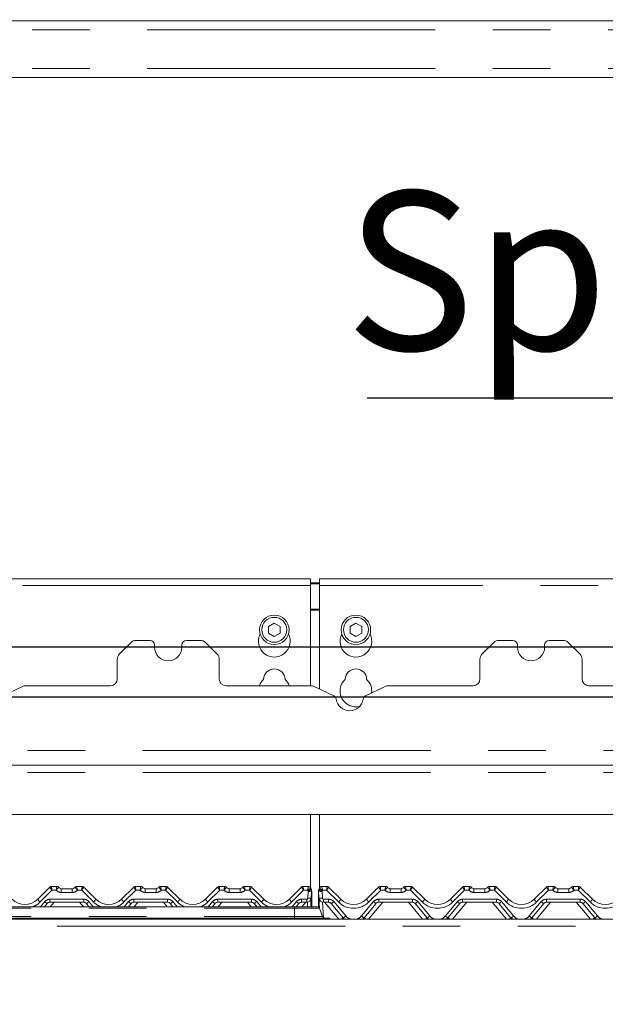
# Paper-space layout 'GCHE+Etagere+' of a CAD drawing. Units: millimetres. Extents: x 5 to 415, y 5 to 292.
# Drawn here: x 69 to 82, y 194 to 216 of the extents above; entities that cross this region are included whole.
import ezdxf

# ---------------------------------------------------------------- set-up
doc = ezdxf.new("R2010")
doc.units = ezdxf.units.MM
doc.linetypes.add('PHANTOM', pattern=[12.7, 6.35, -1.27, 1.27, -1.27, 1.27, -1.27])
doc.layers.add('BEMAßUNG', color=96, linetype='Continuous')
doc.styles.add('SLDTEXTSTYLE0', font='TXT', dxfattribs={"width": 0.75})
doc.dimstyles.new('SLDDIMSTYLE6', dxfattribs={"dimtxt": 3.5, "dimasz": 3.302, "dimexe": 0, "dimexo": 0.0625, "dimgap": 0.875, "dimtad": 1, "dimlfac": 20, "dimrnd": 1e-09, "dimzin": 12, "dimdsep": 46, "dimtxsty": 'SLDTEXTSTYLE0', "dimsah": 1, "dimcen": 0.09, "dimadec": 0, "dimazin": 3, "dimtfac": 1, "dimtofl": 0, "dimtmove": 0, "dimatfit": 3, "dimfxl": 0, "dimfrac": 2, "dimtolj": 1, "dimtzin": 12, "dimarcsym": 0})
doc.dimstyles.new('SLDDIMSTYLE7', dxfattribs={"dimtxt": 3.5, "dimasz": 3.302, "dimexe": 0, "dimexo": 0.0625, "dimgap": 0.875, "dimtad": 1, "dimlfac": 20, "dimrnd": 1e-09, "dimzin": 12, "dimdsep": 46, "dimtxsty": 'SLDTEXTSTYLE0', "dimsah": 1, "dimcen": 0.09, "dimadec": 0, "dimazin": 3, "dimtfac": 1, "dimtmove": 0, "dimatfit": 0, "dimfxl": 0, "dimfrac": 2, "dimtolj": 1, "dimtzin": 12, "dimarcsym": 0})
doc.dimstyles.new('SLDDIMSTYLE8', dxfattribs={"dimtxt": 3.5, "dimasz": 3.302, "dimexe": 0, "dimexo": 0.0625, "dimgap": 0.875, "dimtad": 1, "dimdec": 0, "dimlfac": 20, "dimrnd": 1e-09, "dimzin": 12, "dimdsep": 46, "dimtxsty": 'SLDTEXTSTYLE0', "dimsah": 1, "dimcen": 0.09, "dimadec": 0, "dimazin": 3, "dimtfac": 1, "dimtdec": 0, "dimtmove": 0, "dimatfit": 0, "dimfxl": 0, "dimfrac": 2, "dimtolj": 1, "dimtzin": 12, "dimarcsym": 0})

# ---------------------------------------------------------------- blocks, each defined once
blk = doc.blocks.new('_D_17')
at = {"layer": 'BEMAßUNG'}
for p, q in [((140.752, 233.606), (19.948, 233.606)), ((20.948, 151.756), (20.948, 233.606)), ((35.911, 151.756), (19.948, 151.756))]:
    blk.add_line(p, q, dxfattribs=at)
for points in [[(20.948, 233.606), (20.44, 230.304), (21.456, 230.304)], [(20.948, 151.756), (21.456, 155.058), (20.44, 155.058)]]:
    blk.add_solid(points, dxfattribs=at)
at = {"layer": 'BEMAßUNG', "insert": (16.436, 190.401), "char_height": 3.5, "attachment_point": 1, "rotation": 90, "style": 'SLDTEXTSTYLE0'}
blk.add_mtext('1637', dxfattribs=at)
blk = doc.blocks.new('_D_20')
at = {"layer": 'BEMAßUNG'}
for p, q in [((55.349, 202.181), (55.349, 208.384)), ((95.104, 202.181), (54.349, 202.181)), ((55.349, 202.181), (55.349, 201.081)), ((99.092, 201.081), (54.349, 201.081)), ((55.349, 201.081), (55.349, 194.731))]:
    blk.add_line(p, q, dxfattribs=at)
for points in [[(55.349, 202.181), (55.857, 205.483), (54.841, 205.483)], [(55.349, 201.081), (54.841, 197.779), (55.857, 197.779)]]:
    blk.add_solid(points, dxfattribs=at)
at = {"layer": 'BEMAßUNG', "insert": (50.837, 203.211), "char_height": 3.5, "attachment_point": 1, "rotation": 90, "style": 'SLDTEXTSTYLE0'}
blk.add_mtext('22', dxfattribs=at)
blk = doc.blocks.new('_D_21')
at = {"layer": 'BEMAßUNG'}
for p, q in [((48.424, 201.081), (48.424, 207.431)), ((99.092, 201.081), (47.424, 201.081)), ((48.424, 196.906), (48.424, 201.081)), ((65.388, 196.906), (47.424, 196.906)), ((48.424, 196.906), (48.424, 190.556))]:
    blk.add_line(p, q, dxfattribs=at)
for points in [[(48.424, 201.081), (48.932, 204.383), (47.916, 204.383)], [(48.424, 196.906), (47.916, 193.604), (48.932, 193.604)]]:
    blk.add_solid(points, dxfattribs=at)
at = {"layer": 'BEMAßUNG', "insert": (43.912, 198.347), "char_height": 3.5, "attachment_point": 1, "rotation": 90, "style": 'SLDTEXTSTYLE0'}
blk.add_mtext('84', dxfattribs=at)
blk = doc.blocks.new('_D_23')
at = {"layer": 'BEMAßUNG'}
for p, q in [((140.752, 233.606), (25.82, 233.606)), ((26.82, 196.106), (26.82, 233.606)), ((34.492, 196.106), (25.82, 196.106))]:
    blk.add_line(p, q, dxfattribs=at)
for points in [[(26.82, 233.606), (26.312, 230.304), (27.328, 230.304)], [(26.82, 196.106), (27.328, 199.408), (26.312, 199.408)]]:
    blk.add_solid(points, dxfattribs=at)
at = {"layer": 'BEMAßUNG', "insert": (22.308, 210.59), "char_height": 3.5, "attachment_point": 1, "rotation": 90, "style": 'SLDTEXTSTYLE0'}
blk.add_mtext('750', dxfattribs=at)
blk = doc.blocks.new('_D_24')
at = {"layer": 'BEMAßUNG'}
for p, q in [((35.342, 196.956), (35.342, 247.193)), ((143.342, 197.031), (143.342, 247.193)), ((35.342, 246.193), (143.342, 246.193))]:
    blk.add_line(p, q, dxfattribs=at)
for points in [[(35.342, 246.193), (38.644, 245.685), (38.644, 246.701)], [(143.342, 246.193), (140.04, 246.701), (140.04, 245.685)]]:
    blk.add_solid(points, dxfattribs=at)
at = {"layer": 'BEMAßUNG', "insert": (84.536, 250.705), "char_height": 3.5, "attachment_point": 1, "style": 'SLDTEXTSTYLE0'}
blk.add_mtext('2160', dxfattribs=at)
blk = doc.blocks.new('SW_NOTE_10')
at = {"layer": 'BEMAßUNG', "color": 0}
blk.add_line((-12.173, 0), (0, 0), dxfattribs=at)
at = {"layer": 'BEMAßUNG', "color": 0, "insert": (-12.659, 4.557), "char_height": 3.5, "attachment_point": 1, "style": 'SLDTEXTSTYLE0'}
blk.add_mtext('Spieß', dxfattribs=at)

psp = doc.layouts.new('GCHE+Etagere+')

# ---------------------------------------------------------------- linework, layer by layer
at = {"color": 7, "linetype": 'Continuous', "lineweight": 15}
for p, q in [((141.492, 215.99398), (58.692, 215.99398)), ((141.492, 214.74398), (58.692, 214.74398)), ((75.242, 203.6898), (58.842, 203.6898)), ((75.242, 203.6898), (75.242, 203.5398)), ((91.742, 203.6898), (75.442, 203.6898)), ((75.442, 203.5398), (75.442, 203.6898)), ((75.242, 203.60237), (75.442, 203.60237)), ((75.242, 203.57648), (75.442, 203.57648)), ((75.242, 201.33148), (75.242, 203.5398)), ((75.442, 203.5398), (75.442, 201.25697)), ((74.442, 202.71491), (74.312, 202.63985)), ((74.312, 202.63985), (74.312, 202.48974)), ((74.572, 202.63985), (74.442, 202.71491)), ((74.572, 202.48974), (74.572, 202.63985)), ((76.242, 202.71491), (76.112, 202.63985)), ((76.112, 202.63985), (76.112, 202.48974)), ((76.372, 202.63985), (76.242, 202.71491)), ((76.372, 202.48974), (76.372, 202.63985)), ((74.312, 202.48974), (74.442, 202.41469)), ((74.442, 202.41469), (74.572, 202.48974)), ((76.112, 202.48974), (76.242, 202.41469)), ((76.242, 202.41469), (76.372, 202.48974)), ((71.28457, 202.28755), (71.02243, 202.02541)), ((71.7035, 202.33148), (71.39063, 202.33148)), ((71.8035, 202.23148), (71.8035, 202.18148)), ((72.4035, 202.18148), (72.4035, 202.23148)), ((72.81637, 202.33148), (72.5035, 202.33148)), ((73.18457, 202.02541), (72.92243, 202.28755)), ((79.28457, 202.28755), (79.02243, 202.02541)), ((79.7035, 202.33148), (79.39063, 202.33148)), ((79.8035, 202.23148), (79.8035, 202.18148)), ((80.4035, 202.18148), (80.4035, 202.23148)), ((80.81637, 202.33148), (80.5035, 202.33148)), ((81.18457, 202.02541), (80.92243, 202.28755)), ((70.9785, 201.48148), (70.9785, 201.91935)), ((73.2285, 201.91935), (73.2285, 201.48148)), ((78.9785, 201.48148), (78.9785, 201.91935)), ((81.2285, 201.91935), (81.2285, 201.48148)), ((68.88748, 201.31642), (68.45448, 201.10623)), ((68.95298, 201.33148), (70.8285, 201.33148)), ((73.3785, 201.33148), (75.25402, 201.33148)), ((75.75252, 201.10623), (75.31952, 201.31642)), ((76.88748, 201.31642), (76.45448, 201.10623)), ((76.95298, 201.33148), (78.8285, 201.33148)), ((81.3785, 201.33148), (83.25402, 201.33148)), ((58.842, 199.58148), (141.342, 199.58148)), ((140.52987, 198.48898), (59.65413, 198.48898)), ((75.242, 196.87595), (75.242, 198.48898)), ((75.442, 198.48898), (75.442, 196.87595)), ((69.22484, 196.62364), (69.49303, 196.89182)), ((69.5284, 196.90648), (69.64595, 196.90648)), ((69.74595, 196.85648), (69.98805, 196.85648)), ((70.08805, 196.90648), (70.2056, 196.90648)), ((70.24096, 196.89184), (70.24097, 196.89182)), ((70.24097, 196.89182), (70.50916, 196.62364)), ((71.07484, 196.62364), (71.34303, 196.89182)), ((71.3784, 196.90648), (71.49595, 196.90648)), ((71.59595, 196.85648), (71.83805, 196.85648)), ((71.93805, 196.90648), (72.0556, 196.90648)), ((72.09096, 196.89184), (72.09097, 196.89182)), ((72.09097, 196.89182), (72.35916, 196.62364)), ((72.92484, 196.62364), (73.19303, 196.89182)), ((73.2284, 196.90648), (73.34595, 196.90648)), ((73.44595, 196.85648), (73.68805, 196.85648)), ((73.78805, 196.90648), (73.9056, 196.90648)), ((73.94096, 196.89184), (73.94097, 196.89182)), ((73.94097, 196.89182), (74.20916, 196.62364)), ((74.77484, 196.62364), (75.04303, 196.89182)), ((75.0784, 196.90648), (75.19595, 196.90648)), ((75.24431, 196.86915), (75.25435, 196.84467)), ((75.26422, 196.80338), (75.25624, 196.65125)), ((75.267, 196.78398), (75.267, 196.77792)), ((75.267, 196.77792), (75.267, 196.45648)), ((75.417, 196.78398), (75.417, 196.80438)), ((75.417, 196.77792), (75.417, 196.78398)), ((75.417, 196.44919), (75.417, 196.77792)), ((75.42776, 196.65125), (75.41978, 196.80338)), ((75.42845, 196.84421), (75.43994, 196.87009)), ((75.42965, 196.84467), (75.43969, 196.86915)), ((75.48805, 196.90648), (75.6056, 196.90648)), ((75.64096, 196.89184), (75.64097, 196.89182)), ((75.64097, 196.89182), (75.90916, 196.62364)), ((76.47484, 196.62364), (76.74303, 196.89182)), ((76.74303, 196.89182), (76.74304, 196.89184)), ((76.7784, 196.90648), (76.89595, 196.90648)), ((76.99595, 196.85648), (77.23805, 196.85648)), ((77.33805, 196.90648), (77.4556, 196.90648)), ((77.49096, 196.89184), (77.49097, 196.89182)), ((77.49097, 196.89182), (77.75916, 196.62364)), ((78.32484, 196.62364), (78.59303, 196.89182)), ((78.59303, 196.89182), (78.59304, 196.89184)), ((78.6284, 196.90648), (78.74595, 196.90648)), ((78.84595, 196.85648), (79.08805, 196.85648)), ((79.18805, 196.90648), (79.3056, 196.90648)), ((79.34096, 196.89184), (79.34097, 196.89182)), ((79.34097, 196.89182), (79.60916, 196.62364)), ((80.17484, 196.62364), (80.44303, 196.89182)), ((80.44303, 196.89182), (80.44304, 196.89184)), ((80.4784, 196.90648), (80.59595, 196.90648)), ((80.69595, 196.85648), (80.93805, 196.85648)), ((81.03805, 196.90648), (81.1556, 196.90648)), ((81.19096, 196.89184), (81.19097, 196.89182)), ((81.19097, 196.89182), (81.45916, 196.62364)), ((69.43701, 196.52969), (69.37558, 196.45648)), ((70.23954, 196.55648), (69.49446, 196.55648)), ((70.35842, 196.45648), (70.29699, 196.52969)), ((71.28701, 196.52969), (71.22558, 196.45648)), ((72.08954, 196.55648), (71.34446, 196.55648)), ((72.20842, 196.45648), (72.14699, 196.52969)), ((73.13701, 196.52969), (73.07558, 196.45648)), ((73.93954, 196.55648), (73.19446, 196.55648)), ((74.05842, 196.45648), (73.99699, 196.52969)), ((74.98701, 196.52969), (74.92558, 196.45648)), ((75.15638, 196.55648), (75.04446, 196.55648)), ((75.25624, 196.65125), (75.24604, 196.45648)), ((75.43997, 196.41811), (75.42776, 196.65125)), ((75.63954, 196.55648), (75.52762, 196.55648)), ((75.96219, 196.21364), (75.69699, 196.52969)), ((76.68701, 196.52969), (76.42181, 196.21364)), ((77.48954, 196.55648), (76.74446, 196.55648)), ((77.81219, 196.21364), (77.54699, 196.52969)), ((78.53701, 196.52969), (78.27181, 196.21364)), ((79.33954, 196.55648), (78.59446, 196.55648)), ((79.66219, 196.21364), (79.39699, 196.52969)), ((80.38701, 196.52969), (80.12181, 196.21364)), ((81.18954, 196.55648), (80.44446, 196.55648)), ((81.51219, 196.21364), (81.24699, 196.52969)), ((60.193, 196.45648), (74.891, 196.45648)), ((74.891, 196.45648), (75.391, 196.45648)), ((75.43798, 196.42358), (75.50503, 196.23938)), ((56.992, 196.18148), (143.192, 196.18148)), ((60.193, 196.20648), (74.891, 196.20648)), ((74.891, 196.20648), (75.667, 196.20648)), ((75.667, 196.20648), (75.667, 196.18148))]:
    psp.add_line(p, q, dxfattribs=at)
at = {"color": 8, "linetype": 'PHANTOM', "lineweight": 0}
for p, q in [((141.492, 215.79398), (58.692, 215.79398)), ((141.492, 214.94398), (58.692, 214.94398)), ((75.242, 203.5398), (58.842, 203.5398)), ((91.742, 203.5398), (75.442, 203.5398)), ((75.442, 203.02236), (75.242, 203.02236)), ((75.242, 202.99648), (75.442, 202.99648)), ((58.842, 199.90398), (141.342, 199.90398)), ((58.842, 199.41648), (141.342, 199.41648)), ((69.53875, 196.82364), (69.27788, 196.56277)), ((69.5284, 196.90648), (69.52838, 196.90644)), ((69.63414, 196.82364), (69.53875, 196.82364)), ((69.64595, 196.90648), (69.64596, 196.90641)), ((69.74595, 196.85648), (69.74595, 196.77364)), ((69.98805, 196.77364), (69.74595, 196.77364)), ((69.98805, 196.85648), (69.98805, 196.77364)), ((70.08805, 196.90648), (70.08804, 196.90641)), ((70.19525, 196.82364), (70.09986, 196.82364)), ((70.45612, 196.56277), (70.19525, 196.82364)), ((70.2056, 196.90648), (70.20562, 196.90644)), ((71.38875, 196.82364), (71.12788, 196.56277)), ((71.3784, 196.90648), (71.37838, 196.90644)), ((71.48414, 196.82364), (71.38875, 196.82364)), ((71.49595, 196.90648), (71.49596, 196.90641)), ((71.59595, 196.85648), (71.59595, 196.77364)), ((71.83805, 196.77364), (71.59595, 196.77364)), ((71.83805, 196.85648), (71.83805, 196.77364)), ((71.93805, 196.90648), (71.93804, 196.90641)), ((72.04525, 196.82364), (71.94986, 196.82364)), ((72.30612, 196.56277), (72.04525, 196.82364)), ((72.0556, 196.90648), (72.05562, 196.90644)), ((73.23875, 196.82364), (72.97788, 196.56277)), ((73.2284, 196.90648), (73.22838, 196.90644)), ((73.33414, 196.82364), (73.23875, 196.82364)), ((73.34595, 196.90648), (73.34596, 196.90641)), ((73.44595, 196.85648), (73.44595, 196.77364)), ((73.68805, 196.77364), (73.44595, 196.77364)), ((73.68805, 196.85648), (73.68805, 196.77364)), ((73.78805, 196.90648), (73.78804, 196.90641)), ((73.89525, 196.82364), (73.79986, 196.82364)), ((74.15612, 196.56277), (73.89525, 196.82364)), ((73.9056, 196.90648), (73.90562, 196.90644)), ((75.08875, 196.82364), (74.82788, 196.56277)), ((75.0784, 196.90648), (75.07838, 196.90644)), ((75.17751, 196.82364), (75.08875, 196.82364)), ((75.18135, 196.64733), (75.18932, 196.79946)), ((75.19595, 196.90648), (75.19597, 196.90624)), ((75.48805, 196.90648), (75.48803, 196.90624)), ((75.49468, 196.79946), (75.50265, 196.64733)), ((75.59525, 196.82364), (75.50649, 196.82364)), ((75.85612, 196.56277), (75.59525, 196.82364)), ((75.60562, 196.90644), (75.6056, 196.90648)), ((76.78875, 196.82364), (76.52788, 196.56277)), ((76.7784, 196.90648), (76.77838, 196.90644)), ((76.88414, 196.82364), (76.78875, 196.82364)), ((76.89596, 196.90641), (76.89595, 196.90648)), ((76.99595, 196.77364), (76.99595, 196.85648)), ((77.23805, 196.77364), (76.99595, 196.77364)), ((77.23805, 196.77364), (77.23805, 196.85648)), ((77.33805, 196.90648), (77.33804, 196.90641)), ((77.44525, 196.82364), (77.34986, 196.82364)), ((77.70612, 196.56277), (77.44525, 196.82364)), ((77.45562, 196.90644), (77.4556, 196.90648)), ((78.63875, 196.82364), (78.37788, 196.56277)), ((78.6284, 196.90648), (78.62838, 196.90644)), ((78.73414, 196.82364), (78.63875, 196.82364)), ((78.74596, 196.90641), (78.74595, 196.90648)), ((78.84595, 196.77364), (78.84595, 196.85648)), ((79.08805, 196.77364), (78.84595, 196.77364)), ((79.08805, 196.77364), (79.08805, 196.85648)), ((79.18805, 196.90648), (79.18804, 196.90641)), ((79.29525, 196.82364), (79.19986, 196.82364)), ((79.55612, 196.56277), (79.29525, 196.82364)), ((79.30562, 196.90644), (79.3056, 196.90648)), ((80.48875, 196.82364), (80.22788, 196.56277)), ((80.4784, 196.90648), (80.47838, 196.90644)), ((80.58414, 196.82364), (80.48875, 196.82364)), ((80.59596, 196.90641), (80.59595, 196.90648)), ((80.69595, 196.85648), (80.69595, 196.77364)), ((80.93805, 196.77364), (80.69595, 196.77364)), ((80.93805, 196.85648), (80.93805, 196.77364)), ((81.03805, 196.90648), (81.03804, 196.90641)), ((81.14525, 196.82364), (81.04986, 196.82364)), ((81.40612, 196.56277), (81.14525, 196.82364)), ((81.1556, 196.90648), (81.15562, 196.90644)), ((69.28425, 196.45648), (69.37955, 196.57006)), ((69.49446, 196.62364), (70.23954, 196.62364)), ((69.49446, 196.62364), (69.49446, 196.55648)), ((69.58564, 196.55648), (69.50173, 196.45648)), ((70.23227, 196.45648), (70.14836, 196.55648)), ((70.23954, 196.62364), (70.23954, 196.55648)), ((70.35445, 196.57006), (70.44975, 196.45648)), ((71.13425, 196.45648), (71.22955, 196.57006)), ((71.34446, 196.62364), (72.08954, 196.62364)), ((71.34446, 196.62364), (71.34446, 196.55648)), ((71.43564, 196.55648), (71.35173, 196.45648)), ((72.08227, 196.45648), (71.99836, 196.55648)), ((72.08954, 196.62364), (72.08954, 196.55648)), ((72.20445, 196.57006), (72.29975, 196.45648)), ((72.98425, 196.45648), (73.07955, 196.57006)), ((73.19446, 196.62364), (73.93954, 196.62364)), ((73.19446, 196.62364), (73.19446, 196.55648)), ((73.28564, 196.55648), (73.20173, 196.45648)), ((73.93227, 196.45648), (73.84836, 196.55648)), ((73.93954, 196.62364), (73.93954, 196.55648)), ((74.05445, 196.57006), (74.14975, 196.45648)), ((74.83425, 196.45648), (74.92955, 196.57006)), ((75.04446, 196.62364), (75.15638, 196.62364)), ((75.04446, 196.55648), (75.04446, 196.62364)), ((75.13564, 196.55648), (75.05173, 196.45648)), ((75.15638, 196.55648), (75.15638, 196.62364)), ((75.17114, 196.45648), (75.17649, 196.55852)), ((75.50751, 196.55852), (75.52557, 196.21405)), ((75.52762, 196.62364), (75.63954, 196.62364)), ((75.52762, 196.62364), (75.52762, 196.55648)), ((75.86303, 196.18148), (75.54836, 196.55648)), ((75.63954, 196.62364), (75.63954, 196.55648)), ((75.75445, 196.57006), (76.01964, 196.25401)), ((76.36436, 196.25401), (76.62955, 196.57006)), ((76.83564, 196.55648), (76.52097, 196.18148)), ((76.74446, 196.62364), (77.48954, 196.62364)), ((76.74446, 196.62364), (76.74446, 196.55648)), ((77.71303, 196.18148), (77.39836, 196.55648)), ((77.48954, 196.62364), (77.48954, 196.55648)), ((77.60445, 196.57006), (77.86964, 196.25401)), ((78.21436, 196.25401), (78.47955, 196.57006)), ((78.68564, 196.55648), (78.37097, 196.18148)), ((78.59446, 196.62364), (79.33954, 196.62364)), ((78.59446, 196.62364), (78.59446, 196.55648)), ((79.56303, 196.18148), (79.24836, 196.55648)), ((79.33954, 196.62364), (79.33954, 196.55648)), ((79.45445, 196.57006), (79.71964, 196.25401)), ((80.06436, 196.25401), (80.32955, 196.57006)), ((80.53564, 196.55648), (80.22097, 196.18148)), ((80.44446, 196.62364), (81.18954, 196.62364)), ((80.44446, 196.62364), (80.44446, 196.55648)), ((81.41303, 196.18148), (81.09836, 196.55648)), ((81.18954, 196.62364), (81.18954, 196.55648)), ((81.30445, 196.57006), (81.56964, 196.25401)), ((60.193, 196.42358), (74.891, 196.42358)), ((74.891, 196.45648), (74.891, 196.42358)), ((74.891, 196.42358), (75.43798, 196.42358)), ((74.891, 196.42358), (74.891, 196.23938)), ((60.193, 196.23938), (74.891, 196.23938)), ((74.891, 196.23938), (74.891, 196.20648)), ((74.891, 196.23938), (75.50503, 196.23938)), ((74.891, 196.20648), (74.891, 196.18148)), ((56.95236, 196.03148), (143.23164, 196.03148))]:
    psp.add_line(p, q, dxfattribs=at)
at = {"color": 7, "linetype": 'Continuous', "lineweight": 15, "flags": 128}
psp.add_lwpolyline([(75.4222, 196.83183), (75.42352, 196.83495), (75.42373, 196.83544)], dxfattribs=at)
at = {"color": 8, "linetype": 'PHANTOM', "lineweight": 0, "flags": 128}
psp.add_lwpolyline([(75.42779, 196.84045), (75.42795, 196.84155), (75.42841, 196.84402), (75.42845, 196.84419), (75.42845, 196.84421), (75.42845, 196.84421), (75.42845, 196.84421), (75.42845, 196.84421)], dxfattribs=at)
at = {"color": 7, "linetype": 'Continuous', "lineweight": 15}
for centre, radius in [((74.442, 202.5648), 0.325), ((74.442, 202.5648), 0.275), ((76.242, 202.5648), 0.325), ((76.242, 202.5648), 0.275)]:
    psp.add_circle(centre, radius, dxfattribs=at)
for centre, radius, start, end in [((74.442, 202.3148), 0.35, 153.026945, 26.973055), ((76.242, 202.3148), 0.35, 153.026945, 26.973055), ((71.39063, 202.18148), 0.15, 90, 135), ((71.7035, 202.23148), 0.1, 0, 90), ((72.1035, 202.18148), 0.3, 180, 0), ((72.5035, 202.23148), 0.1, 90, 180), ((72.81637, 202.18148), 0.15, 45, 90), ((79.39063, 202.18148), 0.15, 90, 135), ((79.7035, 202.23148), 0.1, 0, 90), ((80.1035, 202.18148), 0.3, 180, 0), ((80.5035, 202.23148), 0.1, 90, 180), ((80.81637, 202.18148), 0.15, 45, 90), ((71.1285, 201.91935), 0.15, 135, 180), ((73.0785, 201.91935), 0.15, 0, 45), ((79.1285, 201.91935), 0.15, 135, 180), ((81.0785, 201.91935), 0.15, 0, 45), ((74.442, 201.4648), 0.2375, 1.734216, 178.265784), ((76.242, 201.4648), 0.2375, 1.734216, 178.265784), ((68.95298, 201.18148), 0.15, 90, 115.893647), ((70.8285, 201.48148), 0.15, 270, 0), ((73.3785, 201.48148), 0.15, 180, 270), ((74.442, 201.2148), 0.35, 132.707871, 160.525786), ((74.442, 201.2148), 0.35, 19.474214, 47.292129), ((75.25402, 201.18148), 0.15, 64.106353, 90), ((76.242, 201.2148), 0.35, 132.707871, 282.833618), ((76.242, 201.2148), 0.35, 352.925711, 47.292129), ((76.95298, 201.18148), 0.15, 90, 115.893647), ((78.8285, 201.48148), 0.15, 270, 0), ((81.3785, 201.48148), 0.15, 180, 270), ((75.70885, 201.01627), 0.1, 9.383112, 64.106353), ((76.49815, 201.01627), 0.1, 115.893647, 170.616888), ((76.1035, 201.08148), 0.3, 189.383112, 350.616888), ((69.52833, 196.85652), 0.04993, 89.939329, 134.995308), ((69.5284, 196.85648), 0.05, 90, 135), ((69.64595, 196.85648), 0.05, 36.869898, 90), ((69.75775, 196.95648), 0.1, 221.810315, 270), ((69.74595, 196.93148), 0.075, 216.882496, 270), ((69.97625, 196.95648), 0.1, 270, 318.189685), ((69.98805, 196.93148), 0.075, 270, 323.117504), ((70.08805, 196.85648), 0.05, 90, 143.130102), ((70.2056, 196.85648), 0.05, 45, 90), ((70.20567, 196.85652), 0.04993, 45.004692, 90.060671), ((71.37833, 196.85652), 0.04993, 89.939329, 134.995308), ((71.3784, 196.85648), 0.05, 90, 135), ((71.49595, 196.85648), 0.05, 36.869898, 90), ((71.60775, 196.95648), 0.1, 221.810315, 270), ((71.59595, 196.93148), 0.075, 216.882496, 270), ((71.82625, 196.95648), 0.1, 270, 318.189685), ((71.83805, 196.93148), 0.075, 270, 323.117504), ((71.93805, 196.85648), 0.05, 90, 143.130102), ((72.0556, 196.85648), 0.05, 45, 90), ((72.05567, 196.85652), 0.04993, 45.004692, 90.060671), ((73.22833, 196.85652), 0.04993, 89.939329, 134.995308), ((73.2284, 196.85648), 0.05, 90, 135), ((73.34595, 196.85648), 0.05, 36.869898, 90), ((73.45775, 196.95648), 0.1, 221.810315, 270), ((73.44595, 196.93148), 0.075, 216.882496, 270), ((73.67625, 196.95648), 0.1, 270, 318.189685), ((73.68805, 196.93148), 0.075, 270, 323.117504), ((73.78805, 196.85648), 0.05, 90, 143.130102), ((73.9056, 196.85648), 0.05, 45, 90), ((73.90567, 196.85652), 0.04993, 45.004692, 90.060671), ((75.07833, 196.85652), 0.04993, 89.939329, 134.995308), ((75.0784, 196.85648), 0.05, 90, 135), ((75.19595, 196.85648), 0.05, 13.162085, 90), ((75.31766, 196.88494), 0.075, 193.200528, 211.171646), ((75.18932, 196.8073), 0.075, 357, 31.171646), ((75.192, 196.80438), 0.075, 10.640118, 32.078606), ((75.49468, 196.8073), 0.075, 148.828354, 183), ((75.36634, 196.88494), 0.075, 328.828354, 346.799472), ((75.48805, 196.85648), 0.05, 90, 166.837915), ((75.6056, 196.85648), 0.05, 45, 90), ((75.60567, 196.85652), 0.04993, 45.004692, 90.060671), ((76.77833, 196.85652), 0.04993, 89.939329, 134.995308), ((76.7784, 196.85648), 0.05, 90, 135), ((76.89595, 196.85648), 0.05, 36.869898, 90), ((77.00775, 196.95648), 0.1, 221.810315, 270), ((76.99595, 196.93148), 0.075, 216.882496, 270), ((77.22625, 196.95648), 0.1, 270, 318.189685), ((77.23805, 196.93148), 0.075, 270, 323.117504), ((77.33805, 196.85648), 0.05, 90, 143.130102), ((77.4556, 196.85648), 0.05, 45, 90), ((77.45567, 196.85652), 0.04993, 45.004692, 90.060671), ((78.62833, 196.85652), 0.04993, 89.939329, 134.995308), ((78.6284, 196.85648), 0.05, 90, 135), ((78.74595, 196.85648), 0.05, 36.869898, 90), ((78.85775, 196.95648), 0.1, 221.810315, 270), ((78.84595, 196.93148), 0.075, 216.882496, 270), ((79.07625, 196.95648), 0.1, 270, 318.189685), ((79.08805, 196.93148), 0.075, 270, 323.117504), ((79.18805, 196.85648), 0.05, 90, 143.130102), ((79.3056, 196.85648), 0.05, 45, 90), ((79.30567, 196.85652), 0.04993, 45.004692, 90.060671), ((80.47833, 196.85652), 0.04993, 89.939329, 134.995308), ((80.4784, 196.85648), 0.05, 90, 135), ((80.59595, 196.85648), 0.05, 36.869898, 90), ((80.70775, 196.95648), 0.1, 221.810315, 270), ((80.69595, 196.93148), 0.075, 216.882496, 270), ((80.92625, 196.95648), 0.1, 270, 318.189685), ((80.93805, 196.93148), 0.075, 270, 323.117504), ((81.03805, 196.85648), 0.05, 90, 143.130102), ((81.1556, 196.85648), 0.05, 45, 90), ((81.15567, 196.85652), 0.04993, 45.004692, 90.060671), ((68.942, 196.90648), 0.4, 225, 315), ((69.49446, 196.48148), 0.075, 90, 140), ((70.23954, 196.48148), 0.075, 40, 90), ((70.792, 196.90648), 0.4, 225, 315), ((71.34446, 196.48148), 0.075, 90, 140), ((72.08954, 196.48148), 0.075, 40, 90), ((72.642, 196.90648), 0.4, 225, 315), ((73.19446, 196.48148), 0.075, 90, 140), ((73.93954, 196.48148), 0.075, 40, 90), ((74.492, 196.90648), 0.4, 225, 315), ((75.04446, 196.48148), 0.075, 90, 140), ((75.15638, 196.65648), 0.1, 270, 357), ((75.52762, 196.65648), 0.1, 183, 270), ((75.63954, 196.48148), 0.075, 40, 90), ((76.192, 196.90648), 0.4, 225, 315), ((76.74446, 196.48148), 0.075, 90, 140), ((77.48954, 196.48148), 0.075, 40, 90), ((78.042, 196.90648), 0.4, 225, 315), ((78.59446, 196.48148), 0.075, 90, 140), ((79.33954, 196.48148), 0.075, 40, 90), ((79.892, 196.90648), 0.4, 225, 315), ((80.44446, 196.48148), 0.075, 90, 140), ((81.18954, 196.48148), 0.075, 40, 90), ((81.742, 196.90648), 0.4, 225, 315), ((75.391, 196.40648), 0.05, 20, 90), ((75.55201, 196.25648), 0.05, 200, 270), ((76.192, 196.40648), 0.3, 220, 228.590378), ((76.192, 196.40648), 0.3, 311.409622, 320), ((78.042, 196.40648), 0.3, 220, 228.590378), ((78.042, 196.40648), 0.3, 311.409622, 320), ((79.892, 196.40648), 0.3, 220, 228.590378), ((79.892, 196.40648), 0.3, 311.409622, 320), ((81.742, 196.40648), 0.3, 220, 228.590378)]:
    psp.add_arc(centre, radius, start, end, dxfattribs=at)
at = {"color": 8, "linetype": 'PHANTOM', "lineweight": 0}
for centre, radius, start, end in [((69.74595, 196.92364), 0.15, 221.810315, 270), ((69.64604, 196.85651), 0.04991, 36.893277, 90.090073), ((69.98805, 196.92364), 0.15, 270, 318.189685), ((70.08796, 196.85651), 0.04991, 89.909927, 143.106723), ((71.59595, 196.92364), 0.15, 221.810315, 270), ((71.49604, 196.85651), 0.04991, 36.893277, 90.090073), ((71.83805, 196.92364), 0.15, 270, 318.189685), ((71.93796, 196.85651), 0.04991, 89.909927, 143.106723), ((73.44595, 196.92364), 0.15, 221.810315, 270), ((73.34604, 196.85651), 0.04991, 36.893277, 90.090073), ((73.68805, 196.92364), 0.15, 270, 318.189685), ((73.78796, 196.85651), 0.04991, 89.909927, 143.106723), ((75.31766, 196.8771), 0.15, 200.880629, 211.171646), ((75.08794, 197.00635), 0.23039, 296.106185, 315.93653), ((75.21731, 196.98244), 0.1851, 261.303361, 284.680223), ((75.19611, 196.85637), 0.04986, 13.270057, 90.166983), ((75.2627, 196.78743), 0.00552, 274.089746, 321.226098), ((75.26305, 196.7836), 0.00692, 271.227343, 304.75508), ((75.4213, 196.78743), 0.00552, 218.773902, 265.910254), ((75.42119, 196.78406), 0.00744, 235.703449, 269.962636), ((75.46669, 196.98244), 0.1851, 255.319777, 278.696639), ((75.59606, 197.00635), 0.23039, 224.06347, 243.893815), ((75.48789, 196.85637), 0.04986, 89.833017, 166.729943), ((75.36634, 196.8771), 0.15, 328.828354, 339.119371), ((76.99595, 196.92364), 0.15, 221.810315, 270), ((76.89604, 196.85651), 0.04991, 36.893277, 90.090073), ((77.23805, 196.92364), 0.15, 270, 318.189685), ((77.33796, 196.85651), 0.04991, 89.909927, 143.106723), ((78.84595, 196.92364), 0.15, 221.810315, 270), ((78.74604, 196.85651), 0.04991, 36.893277, 90.090073), ((79.08805, 196.92364), 0.15, 270, 318.189685), ((79.18796, 196.85651), 0.04991, 89.909927, 143.106723), ((80.69595, 196.92364), 0.15, 221.810315, 270), ((80.59604, 196.85651), 0.04991, 36.893277, 90.090073), ((80.93805, 196.92364), 0.15, 270, 318.189685), ((81.03796, 196.85651), 0.04991, 89.909927, 143.106723), ((68.942, 196.89864), 0.475, 291.430112, 315), ((69.46253, 196.77718), 0.28297, 212.861332, 229.264243), ((69.49446, 196.47364), 0.15, 90, 140), ((69.53193, 196.72586), 0.21793, 225.635322, 244.177285), ((70.23954, 196.47364), 0.15, 40, 90), ((70.20207, 196.72586), 0.21793, 295.822715, 314.364678), ((70.27147, 196.77718), 0.28297, 310.735757, 327.138668), ((70.792, 196.89864), 0.475, 225, 248.569888), ((70.792, 196.89864), 0.475, 291.430112, 315), ((71.31253, 196.77718), 0.28297, 212.861332, 229.264243), ((71.34446, 196.47364), 0.15, 90, 140), ((71.38193, 196.72586), 0.21793, 225.635322, 244.177285), ((72.08954, 196.47364), 0.15, 40, 90), ((72.05207, 196.72586), 0.21793, 295.822715, 314.364678), ((72.12147, 196.77718), 0.28297, 310.735757, 327.138668), ((72.642, 196.89864), 0.475, 225, 248.569888), ((72.642, 196.89864), 0.475, 291.430112, 315), ((73.16253, 196.77718), 0.28297, 212.861332, 229.264243), ((73.19446, 196.47364), 0.15, 90, 140), ((73.23193, 196.72586), 0.21793, 225.635322, 244.177285), ((73.93954, 196.47364), 0.15, 40, 90), ((73.90207, 196.72586), 0.21793, 295.822715, 314.364678), ((73.97147, 196.77718), 0.28297, 310.735757, 327.138668), ((74.492, 196.89864), 0.475, 225, 248.569888), ((74.492, 196.89864), 0.475, 291.430112, 315), ((75.01253, 196.77718), 0.28297, 212.861332, 229.264243), ((75.04446, 196.47364), 0.15, 90, 140), ((75.08193, 196.72586), 0.21793, 225.635322, 244.177285), ((75.15638, 196.64864), 0.025, 270, 357), ((75.20934, 196.83031), 0.1851, 261.303361, 284.680223), ((75.47467, 196.83031), 0.1851, 255.319777, 278.696639), ((75.52762, 196.64864), 0.025, 183, 270), ((75.63954, 196.47364), 0.15, 40, 90), ((75.60207, 196.72586), 0.21793, 295.822715, 314.364678), ((75.67147, 196.77718), 0.28297, 310.735757, 327.138668), ((76.192, 196.89864), 0.475, 225, 315), ((76.71253, 196.77718), 0.28297, 212.861332, 229.264243), ((76.74446, 196.47364), 0.15, 90, 140), ((76.78193, 196.72586), 0.21793, 225.635322, 244.177285), ((77.48954, 196.47364), 0.15, 40, 90), ((77.45207, 196.72586), 0.21793, 295.822715, 314.364678), ((77.52147, 196.77718), 0.28297, 310.735757, 327.138668), ((78.042, 196.89864), 0.475, 225, 315), ((78.56253, 196.77718), 0.28297, 212.861332, 229.264243), ((78.59446, 196.47364), 0.15, 90, 140), ((78.63193, 196.72586), 0.21793, 225.635322, 244.177285), ((79.33954, 196.47364), 0.15, 40, 90), ((79.30207, 196.72586), 0.21793, 295.822715, 314.364678), ((79.37147, 196.77718), 0.28297, 310.735757, 327.138668), ((79.892, 196.89864), 0.475, 225, 315), ((80.41253, 196.77718), 0.28297, 212.861332, 229.264243), ((80.44446, 196.47364), 0.15, 90, 140), ((80.48193, 196.72586), 0.21793, 225.635322, 244.177285), ((81.18954, 196.47364), 0.15, 40, 90), ((81.15207, 196.72586), 0.21793, 295.822715, 314.364678), ((81.22147, 196.77718), 0.28297, 310.735757, 327.138668), ((81.742, 196.89864), 0.475, 225, 315), ((76.11142, 195.96403), 0.29083, 120.872819, 131.607243), ((75.86726, 196.40981), 0.21793, 295.822715, 314.364678), ((76.192, 196.39864), 0.225, 220, 254.830774), ((76.192, 196.39864), 0.225, 285.169226, 320), ((76.51674, 196.40981), 0.21793, 225.635322, 244.177285), ((76.27258, 195.96403), 0.29083, 48.392757, 59.127181), ((77.96142, 195.96403), 0.29083, 120.872819, 131.607243), ((77.71726, 196.40981), 0.21793, 295.822715, 314.364678), ((78.042, 196.39864), 0.225, 220, 254.830774), ((78.042, 196.39864), 0.225, 285.169226, 320), ((78.36674, 196.40981), 0.21793, 225.635322, 244.177285), ((78.12258, 195.96403), 0.29083, 48.392757, 59.127181), ((79.81142, 195.96403), 0.29083, 120.872819, 131.607243), ((79.56726, 196.40981), 0.21793, 295.822715, 314.364678), ((79.892, 196.39864), 0.225, 220, 254.830774), ((79.892, 196.39864), 0.225, 285.169226, 320), ((80.21674, 196.40981), 0.21793, 225.635322, 244.177285), ((79.97258, 195.96403), 0.29083, 48.392757, 59.127181), ((81.66142, 195.96403), 0.29083, 120.872819, 131.607243), ((81.41726, 196.40981), 0.21793, 295.822715, 314.364678), ((81.742, 196.39864), 0.225, 220, 254.830774)]:
    psp.add_arc(centre, radius, start, end, dxfattribs=at)
for centre, major_axis, ratio, start_param, end_param in [((69.53875, 196.83148), (-0.04569, 0.06037), 0.06270252, 0.008678, 1.65345458), ((69.53875, 196.83148), (-0.01034, 0.075), 0.01421823, 0.02877914, 1.67355572), ((70.19525, 196.83148), (0.01034, 0.075), 0.01421823, 4.60962959, 6.25440616), ((70.19525, 196.83148), (0.04569, 0.06037), 0.06270252, 4.62973073, 6.27450731), ((71.38875, 196.83148), (-0.04569, 0.06037), 0.06270252, 0.008678, 1.65345458), ((71.38875, 196.83148), (-0.01034, 0.075), 0.01421823, 0.02877914, 1.67355572), ((72.04525, 196.83148), (0.01034, 0.075), 0.01421823, 4.60962959, 6.25440616), ((72.04525, 196.83148), (0.04569, 0.06037), 0.06270252, 4.62973073, 6.27450731), ((73.23875, 196.83148), (-0.04569, 0.06037), 0.06270252, 0.008678, 1.65345458), ((73.23875, 196.83148), (-0.01034, 0.075), 0.01421823, 0.02877914, 1.67355572), ((73.89525, 196.83148), (0.01034, 0.075), 0.01421823, 4.60962959, 6.25440616), ((73.89525, 196.83148), (0.04569, 0.06037), 0.06270252, 4.62973073, 6.27450731), ((75.08875, 196.83148), (-0.04569, 0.06037), 0.06270252, 0.008678, 1.65345458), ((75.08875, 196.83148), (-0.01034, 0.075), 0.01421823, 0.02877914, 1.67355572), ((75.59525, 196.83148), (0.01034, 0.075), 0.01421823, 4.60962959, 6.25440616), ((75.59525, 196.83148), (0.04569, 0.06037), 0.06270252, 4.62973073, 6.27450731), ((76.78875, 196.83148), (-0.04569, 0.06037), 0.06270252, 0.008678, 1.65345458), ((76.78875, 196.83148), (-0.01034, 0.075), 0.01421823, 0.02877914, 1.67355572), ((77.44525, 196.83148), (0.01034, 0.075), 0.01421823, 4.60962959, 6.25440616), ((77.44525, 196.83148), (0.04569, 0.06037), 0.06270252, 4.62973073, 6.27450731), ((78.63875, 196.83148), (-0.04569, 0.06037), 0.06270252, 0.008678, 1.65345458), ((78.63875, 196.83148), (-0.01034, 0.075), 0.01421823, 0.02877914, 1.67355572), ((79.29525, 196.83148), (0.01034, 0.075), 0.01421823, 4.60962959, 6.25440616), ((79.29525, 196.83148), (0.04569, 0.06037), 0.06270252, 4.62973073, 6.27450731), ((80.48875, 196.83148), (-0.04569, 0.06037), 0.06270252, 0.008678, 1.65345458), ((80.48875, 196.83148), (-0.01034, 0.075), 0.01421823, 0.02877914, 1.67355572), ((81.14525, 196.83148), (0.01034, 0.075), 0.01421823, 4.60962959, 6.25440616), ((81.14525, 196.83148), (0.04569, 0.06037), 0.06270252, 4.62973073, 6.27450731)]:
    psp.add_ellipse(centre, major_axis=major_axis, ratio=ratio, start_param=start_param, end_param=end_param, dxfattribs=at)
for points, knots in [([(69.64596, 196.90641), (69.64593, 196.9054), (69.64586, 196.90339), (69.6443, 196.89185), (69.64184, 196.87494), (69.63837, 196.85177), (69.63562, 196.83349), (69.63416, 196.82378), (69.63414, 196.82364)], [0, 0, 0, 0, 0.18767906, 0.372302, 0.55892781, 0.75860157, 0.99660818, 1, 1, 1, 1]), ([(69.68596, 196.88647), (69.6858, 196.88552), (69.6855, 196.88365), (69.67861, 196.87505), (69.66774, 196.86258), (69.65251, 196.84527), (69.64055, 196.83127), (69.63423, 196.82375), (69.63414, 196.82364)], [0, 0, 0, 0, 0.18798647, 0.37270444, 0.55914867, 0.75854733, 0.99660203, 1, 1, 1, 1]), ([(70.04804, 196.88647), (70.0482, 196.88552), (70.0485, 196.88365), (70.05539, 196.87505), (70.06626, 196.86258), (70.08149, 196.84527), (70.09345, 196.83127), (70.09977, 196.82375), (70.09986, 196.82364)], [0, 0, 0, 0, 0.18798647, 0.37270444, 0.55914867, 0.75854733, 0.99660203, 1, 1, 1, 1]), ([(70.08804, 196.90641), (70.08807, 196.9054), (70.08814, 196.90339), (70.0897, 196.89185), (70.09216, 196.87494), (70.09563, 196.85177), (70.09838, 196.83349), (70.09984, 196.82378), (70.09986, 196.82364)], [0, 0, 0, 0, 0.18767906, 0.372302, 0.55892781, 0.75860157, 0.99660818, 1, 1, 1, 1]), ([(71.49596, 196.90641), (71.49593, 196.9054), (71.49586, 196.90339), (71.4943, 196.89185), (71.49184, 196.87494), (71.48837, 196.85177), (71.48562, 196.83349), (71.48416, 196.82378), (71.48414, 196.82364)], [0, 0, 0, 0, 0.18767906, 0.372302, 0.55892781, 0.75860157, 0.99660818, 1, 1, 1, 1]), ([(71.53596, 196.88647), (71.5358, 196.88552), (71.5355, 196.88365), (71.52861, 196.87505), (71.51774, 196.86258), (71.50251, 196.84527), (71.49055, 196.83127), (71.48423, 196.82375), (71.48414, 196.82364)], [0, 0, 0, 0, 0.18798647, 0.37270444, 0.55914867, 0.75854733, 0.99660203, 1, 1, 1, 1]), ([(71.89804, 196.88647), (71.8982, 196.88552), (71.8985, 196.88365), (71.90539, 196.87505), (71.91626, 196.86258), (71.93149, 196.84527), (71.94345, 196.83127), (71.94977, 196.82375), (71.94986, 196.82364)], [0, 0, 0, 0, 0.18798647, 0.37270444, 0.55914867, 0.75854733, 0.99660203, 1, 1, 1, 1]), ([(71.93804, 196.90641), (71.93807, 196.9054), (71.93814, 196.90339), (71.9397, 196.89185), (71.94216, 196.87494), (71.94563, 196.85177), (71.94838, 196.83349), (71.94984, 196.82378), (71.94986, 196.82364)], [0, 0, 0, 0, 0.18767906, 0.372302, 0.55892781, 0.75860157, 0.99660818, 1, 1, 1, 1]), ([(73.34596, 196.90641), (73.34593, 196.9054), (73.34586, 196.90339), (73.3443, 196.89185), (73.34184, 196.87494), (73.33837, 196.85177), (73.33562, 196.83349), (73.33416, 196.82378), (73.33414, 196.82364)], [0, 0, 0, 0, 0.18767906, 0.372302, 0.55892781, 0.75860157, 0.99660818, 1, 1, 1, 1]), ([(73.38596, 196.88647), (73.3858, 196.88552), (73.3855, 196.88365), (73.37861, 196.87505), (73.36774, 196.86258), (73.35251, 196.84527), (73.34055, 196.83127), (73.33423, 196.82375), (73.33414, 196.82364)], [0, 0, 0, 0, 0.18798647, 0.37270444, 0.55914867, 0.75854733, 0.99660203, 1, 1, 1, 1]), ([(73.74804, 196.88647), (73.7482, 196.88552), (73.7485, 196.88365), (73.75539, 196.87505), (73.76626, 196.86258), (73.78149, 196.84527), (73.79345, 196.83127), (73.79977, 196.82375), (73.79986, 196.82364)], [0, 0, 0, 0, 0.18798647, 0.37270444, 0.55914867, 0.75854733, 0.99660203, 1, 1, 1, 1]), ([(73.78804, 196.90641), (73.78807, 196.9054), (73.78814, 196.90339), (73.7897, 196.89185), (73.79216, 196.87494), (73.79563, 196.85177), (73.79838, 196.83349), (73.79984, 196.82378), (73.79986, 196.82364)], [0, 0, 0, 0, 0.18767906, 0.372302, 0.55892781, 0.75860157, 0.99660818, 1, 1, 1, 1]), ([(75.19597, 196.90624), (75.19586, 196.90509), (75.19564, 196.90284), (75.19345, 196.89252), (75.19004, 196.87751), (75.18515, 196.85651), (75.1807, 196.83739), (75.17808, 196.82608), (75.17754, 196.82377), (75.17751, 196.82364)], [0, 0, 0, 0, 0.17452197, 0.34260099, 0.51432841, 0.71158411, 0.94092387, 0.99669016, 1, 1, 1, 1]), ([(75.24464, 196.86782), (75.24426, 196.86693), (75.24351, 196.86518), (75.23572, 196.85989), (75.22347, 196.85245), (75.20565, 196.84176), (75.18928, 196.8314), (75.1796, 196.82503), (75.17763, 196.82371), (75.17751, 196.82364)], [0, 0, 0, 0, 0.17519914, 0.34348977, 0.51487195, 0.71147734, 0.94072371, 0.99667595, 1, 1, 1, 1]), ([(75.25555, 196.84421), (75.25555, 196.84421), (75.25555, 196.8442), (75.25561, 196.84393), (75.25566, 196.84367)], [0, 0, 0, 0, 0.00062328, 1, 1, 1, 1]), ([(75.50649, 196.82364), (75.50638, 196.82371), (75.5044, 196.82503), (75.49472, 196.8314), (75.47835, 196.84176), (75.46053, 196.85245), (75.44828, 196.85989), (75.44049, 196.86518), (75.43974, 196.86693), (75.43936, 196.86782)], [0, 0, 0, 0, 0.00332405, 0.05927629, 0.28852266, 0.48512805, 0.65651023, 0.82480086, 1, 1, 1, 1]), ([(75.50649, 196.82364), (75.50646, 196.82377), (75.50592, 196.82608), (75.5033, 196.83739), (75.49885, 196.85651), (75.49396, 196.87751), (75.49055, 196.89252), (75.48836, 196.90284), (75.48814, 196.90509), (75.48803, 196.90624)], [0, 0, 0, 0, 0.00330984, 0.05907613, 0.28841589, 0.48567159, 0.65739901, 0.82547803, 1, 1, 1, 1]), ([(76.88414, 196.82364), (76.88416, 196.82378), (76.88562, 196.83349), (76.88837, 196.85177), (76.89184, 196.87494), (76.8943, 196.89185), (76.89586, 196.90339), (76.89593, 196.9054), (76.89596, 196.90641)], [0, 0, 0, 0, 0.00339182, 0.24139843, 0.44107219, 0.627698, 0.81232094, 1, 1, 1, 1]), ([(76.88414, 196.82364), (76.88423, 196.82375), (76.89055, 196.83127), (76.90251, 196.84527), (76.91774, 196.86258), (76.92861, 196.87505), (76.9355, 196.88365), (76.9358, 196.88552), (76.93596, 196.88647)], [0, 0, 0, 0, 0.00339797, 0.24145267, 0.44085133, 0.62729556, 0.81201353, 1, 1, 1, 1]), ([(77.34986, 196.82364), (77.34977, 196.82375), (77.34345, 196.83127), (77.33149, 196.84527), (77.31626, 196.86258), (77.30539, 196.87505), (77.2985, 196.88365), (77.2982, 196.88552), (77.29804, 196.88647)], [0, 0, 0, 0, 0.00339797, 0.24145267, 0.44085133, 0.62729556, 0.81201353, 1, 1, 1, 1]), ([(77.34986, 196.82364), (77.34984, 196.82378), (77.34838, 196.83349), (77.34563, 196.85177), (77.34216, 196.87494), (77.3397, 196.89185), (77.33814, 196.90339), (77.33807, 196.9054), (77.33804, 196.90641)], [0, 0, 0, 0, 0.00339182, 0.24139843, 0.44107219, 0.627698, 0.81232094, 1, 1, 1, 1]), ([(78.73414, 196.82364), (78.73416, 196.82378), (78.73562, 196.83349), (78.73837, 196.85177), (78.74184, 196.87494), (78.7443, 196.89185), (78.74586, 196.90339), (78.74593, 196.9054), (78.74596, 196.90641)], [0, 0, 0, 0, 0.00339182, 0.24139843, 0.44107219, 0.627698, 0.81232094, 1, 1, 1, 1]), ([(78.73414, 196.82364), (78.73423, 196.82375), (78.74055, 196.83127), (78.75251, 196.84527), (78.76774, 196.86258), (78.77861, 196.87505), (78.7855, 196.88365), (78.7858, 196.88552), (78.78596, 196.88647)], [0, 0, 0, 0, 0.00339797, 0.24145267, 0.44085133, 0.62729556, 0.81201353, 1, 1, 1, 1]), ([(79.19986, 196.82364), (79.19977, 196.82375), (79.19345, 196.83127), (79.18149, 196.84527), (79.16626, 196.86258), (79.15539, 196.87505), (79.1485, 196.88365), (79.1482, 196.88552), (79.14804, 196.88647)], [0, 0, 0, 0, 0.00339797, 0.24145267, 0.44085133, 0.62729556, 0.81201353, 1, 1, 1, 1]), ([(79.19986, 196.82364), (79.19984, 196.82378), (79.19838, 196.83349), (79.19563, 196.85177), (79.19216, 196.87494), (79.1897, 196.89185), (79.18814, 196.90339), (79.18807, 196.9054), (79.18804, 196.90641)], [0, 0, 0, 0, 0.00339182, 0.24139843, 0.44107219, 0.627698, 0.81232094, 1, 1, 1, 1]), ([(80.58414, 196.82364), (80.58416, 196.82378), (80.58562, 196.83349), (80.58837, 196.85177), (80.59184, 196.87494), (80.5943, 196.89185), (80.59586, 196.90339), (80.59593, 196.9054), (80.59596, 196.90641)], [0, 0, 0, 0, 0.003391817, 0.241398431, 0.441072188, 0.627697996, 0.812320942, 1, 1, 1, 1]), ([(80.58414, 196.82364), (80.58423, 196.82375), (80.59055, 196.83127), (80.60251, 196.84527), (80.61774, 196.86258), (80.62861, 196.87505), (80.6355, 196.88365), (80.6358, 196.88552), (80.63596, 196.88647)], [0, 0, 0, 0, 0.00339797, 0.24145267, 0.44085133, 0.62729556, 0.81201353, 1, 1, 1, 1]), ([(80.99804, 196.88647), (80.9982, 196.88552), (80.9985, 196.88365), (81.00539, 196.87505), (81.01626, 196.86258), (81.03149, 196.84527), (81.04345, 196.83127), (81.04977, 196.82375), (81.04986, 196.82364)], [0, 0, 0, 0, 0.18798647, 0.37270444, 0.55914867, 0.75854733, 0.99660203, 1, 1, 1, 1]), ([(81.03804, 196.90641), (81.03807, 196.9054), (81.03814, 196.90339), (81.0397, 196.89185), (81.04216, 196.87494), (81.04563, 196.85177), (81.04838, 196.83349), (81.04984, 196.82378), (81.04986, 196.82364)], [0, 0, 0, 0, 0.18767906, 0.372302, 0.55892781, 0.75860157, 0.99660818, 1, 1, 1, 1])]:
    psp.add_open_spline(points, degree=3, knots=knots, dxfattribs=at)
at = {"color": 7, "linetype": 'Continuous', "lineweight": 15}
for points, knots in [([(75.25555, 196.84421), (75.25698, 196.84173), (75.261, 196.83478), (75.26581, 196.82145), (75.26659, 196.81032), (75.267, 196.80438)], [0, 0, 0, 0, 0.204672362, 0.57502974, 1, 1, 1, 1]), ([(75.267, 196.80438), (75.267, 196.80383), (75.267, 196.79703), (75.267, 196.79023), (75.267, 196.78398)], [0, 0, 0, 0, 0.08024766, 1, 1, 1, 1]), ([(75.417, 196.80438), (75.41742, 196.81032), (75.41819, 196.82145), (75.423, 196.83477), (75.42702, 196.84173), (75.42845, 196.84421)], [0, 0, 0, 0, 0.42497377, 0.79533422, 1, 1, 1, 1])]:
    psp.add_open_spline(points, degree=3, knots=knots, dxfattribs=at)

# ---------------------------------------------------------------- block references
at = {"layer": 'BEMAßUNG'}
psp.add_blockref('SW_NOTE_10', (88.66211, 207.6777), dxfattribs=at)

# ---------------------------------------------------------------- dimensions: what is measured, and where the dimension line sits
for base, p1, p2, angle, dimstyle, picture, middle in [((143.342, 246.19277), (35.342, 195.95648), (143.342, 196.03148), 0, 'SLDDIMSTYLE6', '_D_24', (89.70795, 246.19277)), ((20.94793, 233.60648), (36.91139, 151.75648), (141.752, 233.60648), 90, 'SLDDIMSTYLE6', '_D_17', (20.94793, 195.57291)), ((26.82019, 233.60648), (35.492, 196.10648), (141.752, 233.60648), 90, 'SLDDIMSTYLE6', '_D_23', (26.82019, 214.46887)), ((55.3489, 201.08148), (96.1035, 202.18148), (100.092, 201.08148), 90, 'SLDDIMSTYLE7', '_D_20', (55.3489, 205.79748)), ((48.4238447669, 201.0814803955), (66.3880535808, 196.9064803955), (100.0920002371, 201.0814803955), 90, 'SLDDIMSTYLE8', '_D_21', (48.4238447669, 200.9329349019))]:
    dim = psp.add_linear_dim(base=base, p1=p1, p2=p2, angle=angle, dimstyle=dimstyle, dxfattribs=at)
    dim.commit()
    dim.dimension.update_dxf_attribs({"geometry": picture, "text_midpoint": middle, "dimtype": 160})

doc.saveas('drawing.dxf')
